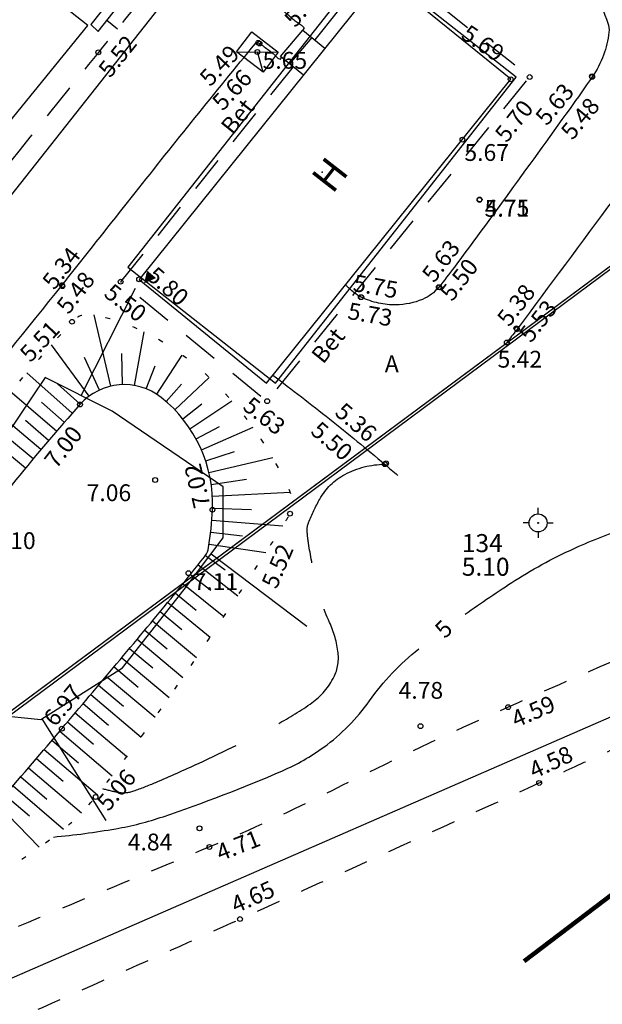
# Model space of a CAD drawing. Units: metres. Extents: x 10081 to 416103, y 27580 to 6460587.
# Drawn here: x 414101 to 414125, y 6459331 to 6459372 of the extents above; entities that cross this region are included whole.
import ezdxf
from ezdxf.enums import TextEntityAlignment as Align

# ---------------------------------------------------------------- set-up
doc = ezdxf.new("R2010")
doc.units = ezdxf.units.M
doc.header["$MEASUREMENT"] = 0
for name, pattern in [('aarekivi', [0.2, 0.1, 0.1]), ('asfaar', [2.5, 1.5, -1]), ('DASHED', [0.75, 0.5, -0.25]), ('HOONEKP', [0.02, 0.01, 0.01]), ('ISOPOHI', [0.2, 0.1, 0.1]), ('ISOPOOL', [8, 6, -2]), ('KATASTRIPIIR', [0.02, 0.01, 0.01]), ('KRUUSKILL', [2, 1, -1]), ('NOLVAALL', [1.2, 0.2, -1]), ('NOLVAKRIIPS', [0.2, 0.1, 0.1]), ('NOLVAPEAL', [0.2, 0.1, 0.1]), ('RAJATISP', [0.02, 0.01, 0.01])]:
    doc.linetypes.add(name, pattern=pattern)
doc.layers.get('0').update_dxf_attribs({"linetype": 'CONTINUOUS'})
for name, color, linetype in [('1', 7, 'CONTINUOUS'), ('13', 7, 'CONTINUOUS'), ('2', 7, 'CONTINUOUS'), ('4', 7, 'CONTINUOUS'), ('55', 7, 'CONTINUOUS'), ('alusvork', 1, 'CONTINUOUS'), ('hoone', 7, 'CONTINUOUS'), ('hoonedet', 7, 'CONTINUOUS'), ('horisontaal', 8, 'CONTINUOUS'), ('MOOTKORG', 250, 'CONTINUOUS'), ('MOOTPUNKT', 8, 'CONTINUOUS'), ('piir', 14, 'KATASTRIPIIR'), ('rajatis', 7, 'CONTINUOUS'), ('reljeef', 8, 'CONTINUOUS'), ('tee', 7, 'CONTINUOUS')]:
    doc.layers.add(name, color=color, linetype=linetype)
doc.layers.add('det.plan.ala', color=5, linetype='DASHED', lineweight=100)
doc.styles.add('ITALIC', font='italic.shx')
doc.styles.add('ROMANS', font='ROMANS.shx')

# ---------------------------------------------------------------- blocks, each defined once
blk = doc.blocks.new('spymar')
at = {"linetype": 'Continuous'}
for p, q in [((0, 0.75), (0, 1.25)), ((-0.75, 0), (-1.25, 0)), ((0.75, 0), (1.25, 0)), ((0, -0.75), (0, -1.25))]:
    blk.add_line(p, q, dxfattribs=at)
for radius in [0.75, 0.044]:
    blk.add_circle((0, 0), radius, dxfattribs=at)
blk = doc.blocks.new('rtkqrg')
blk.add_lwpolyline([(0, 0, 0, 0.9798103605064432, 0), (-0.00262286799170397, 0.9746485428528331, 0.9798103605064432, 0.9798103605064432, 0)], format="xyseb")

msp = doc.modelspace()

# ---------------------------------------------------------------- linework, layer by layer
at = {"layer": '1', "color": 5, "linetype": 'Continuous'}
msp.add_lwpolyline([(414477.7181692962, 6459627.103564819), (414401.09, 6459565.9), (414039.48, 6459297.51), (414020.77, 6459119.87), (414058.68, 6459052.57), (414068.2, 6458985.12), (414297.8, 6459146.57), (414357.1098690646, 6459186.562230881)], dxfattribs=at)
at = {"layer": '13', "color": 7, "linetype": 'Continuous'}
for points in [[(414065.52, 6459316.7), (414071.65, 6459326.12), (414081.13, 6459339.88), (414099.17, 6459362.5), (414123, 6459392.69), (414147.96, 6459423.390000001), (414149.56, 6459425.560000001), (414170.53, 6459453.87), (414209.69, 6459507.79), (414218.25, 6459519.99), (414222.09, 6459525.25), (414226.87, 6459530.91), (414230.95, 6459535.01), (414233.74, 6459537.68)], [(413902.94, 6459243.94), (413946.45, 6459263.7), (413989.99, 6459282.7), (414012.8, 6459292.69), (414019.71, 6459295.72), (414042.84, 6459306.61), (414052.32, 6459311.07), (414078.72, 6459322.33), (414099.47, 6459331.27), (414130.41, 6459344.75), (414144.11, 6459351.22), (414176.72, 6459366.61), (414216.65, 6459385.05), (414254.69, 6459402.38), (414294.35, 6459419.640000001), (414338.96, 6459440.09), (414388.88, 6459462.310000001), (414429.13, 6459480.310000001), (414474.9, 6459501.08), (414477.7181692965, 6459502.392516386)]]:
    msp.add_lwpolyline(points, dxfattribs=at)
at = {"layer": '13', "color": 251, "linetype": 'Continuous'}
msp.add_lwpolyline([(414065.52, 6459316.7), (414071.65, 6459326.12), (414081.13, 6459339.88), (414099.17, 6459362.5), (414123, 6459392.69), (414147.96, 6459423.390000001), (414149.56, 6459425.560000001), (414170.53, 6459453.87), (414209.69, 6459507.79), (414218.25, 6459519.99), (414222.09, 6459525.25), (414226.87, 6459530.91), (414230.95, 6459535.01), (414233.74, 6459537.68)], dxfattribs=at)
at = {"layer": '2', "color": 7, "linetype": 'Continuous'}
msp.add_lwpolyline([(414121.67, 6459369.29), (414115.54, 6459374.11), (414105.51, 6459361.38), (414111.65, 6459356.55), (414121.67, 6459369.29)], dxfattribs=at)
at = {"layer": '4', "color": 140, "linetype": 'Continuous'}
msp.add_point((414113.59, 6459365.33), dxfattribs=at)
at = {"layer": '4', "color": 197, "linetype": 'Continuous'}
msp.add_point((414113.59, 6459365.33), dxfattribs=at)
at = {"layer": '55', "color": 7, "linetype": 'Continuous'}
for p, q in [((414103.56, 6459356.04), (414105.82, 6459360.5)), ((414108.98, 6459349.45), (414112.96, 6459346.43)), ((414101.92, 6459342.57), (414104.59, 6459338.34))]:
    msp.add_line(p, q, dxfattribs=at)
msp.add_lwpolyline([(414091.2, 6459333.5), (414095.07, 6459338.350000001), (414097.6, 6459341.8), (414099.97, 6459342.75), (414101.89, 6459342.55), (414105.29, 6459344.7), (414107.85, 6459347.96), (414109.48, 6459350.11), (414109.48, 6459352.23), (414104.86, 6459355.38), (414102.07, 6459356.79), (414099.34, 6459352.76), (414088.11, 6459337.3)], dxfattribs=at)
msp.add_lwpolyline([(414091.2, 6459333.5), (414095.07, 6459338.350000001), (414097.6, 6459341.8), (414099.97, 6459342.75), (414101.89, 6459342.55), (414105.29, 6459344.7), (414107.85, 6459347.96), (414109.48, 6459350.11), (414109.48, 6459352.23), (414104.86, 6459355.38), (414102.07, 6459356.79), (414099.34, 6459352.76), (414088.11, 6459337.3)], dxfattribs=at)
at = {"layer": 'det.plan.ala', "ltscale": 40, "flags": 128}
msp.add_lwpolyline([(413751.6327317635, 6459625.115415938), (413882.5596834363, 6459496.903896456), (413963.5513758519, 6459419.320128003), (414013.4094075809, 6459321.564517906), (414037.2089345305, 6459268.186985349), (414432.6436929802, 6459568.097746136), (414234.9012753318, 6459762.081229685), (414058.5070642604, 6459930.200630205), (414058.5070642604, 6459930.200630205), (414058.5070642604, 6459930.200630205), (414058.5070642604, 6459930.200630205), (413751.6327317635, 6459625.115415938)], close=True, dxfattribs=at)
at = {"layer": 'hoone', "linetype": 'HOONEKP', "flags": 128}
msp.add_lwpolyline([(414105.9784, 6459360.87), (414111.2832, 6459356.554), (414121.445, 6459369.198), (414116.1402, 6459373.514)], close=True, dxfattribs=at)
msp.add_lwpolyline([(414112.8126279243, 6459369.373609388), (414111.8553, 6459370.143), (414112.7838, 6459371.238), (414113.7116826218, 6459370.492274151)], dxfattribs=at)
at = {"layer": 'hoonedet', "linetype": 'HOONEKP', "flags": 128}
msp.add_lwpolyline([(414113.1624827394, 6459370.933658157), (414112.2339827395, 6459369.838658158)], dxfattribs=at)
at = {"layer": 'horisontaal', "linetype": 'ISOPOOL', "flags": 128}
msp.add_lwpolyline([(414104.4451531167, 6459339.679677354, 0.02792403422055947), (414105.0924493093, 6459339.521843811, 0.1320539028333658), (414105.7526797383, 6459339.574279536, 0.01522216848163008), (414106.6696924567, 6459339.932367146, 0.007695645313175343), (414108.4489013122, 6459340.722898838, 0.01367795981606609), (414111.6419165656, 6459342.308306213, 0.02882002907922998), (414113.088917246, 6459343.187210482, 0.1167502679351573), (414114.0484631765, 6459344.248948679, 0.1549915857260973), (414114.2593756168, 6459345.317376052, 0.08016879761405832), (414113.9041826396, 6459346.587761062, -0.05610699164566153), (414113.3122672261, 6459348.370747573, -0.01078937513149515), (414113.0252911921, 6459349.888633102, -0.03152290135496917), (414112.9712727388, 6459350.415064568, -0.1053916361457135), (414113.0283792806, 6459350.746197241, -0.03230887120616536), (414113.4958822859, 6459351.725524358, -0.1433794450118733), (414114.5390939647, 6459352.749312961, -0.1214369492302533), (414116.2019, 6459353.173)], format="xyb", dxfattribs=at)
at = {"layer": 'horisontaal', "linetype": 'ISOPOHI', "flags": 128}
for points in [[(414119.542554715, 6459346.929503997, -0.01235625026689931), (414121.6188575253, 6459348.331713747, -0.03876793517115632), (414124.2545673161, 6459349.743584218, -0.01911155017971598), (414126.5174736788, 6459350.6370937, 0.01350746081386048), (414129.7326113457, 6459351.865130858, 0.01657430076438969), (414130.7742149085, 6459352.336559221, 0.004913158742930152), (414132.0089407748, 6459352.960630591)], [(414102.4062921071, 6459337.657207697, 0.02021932460688953), (414105.0059965849, 6459338.002950029, 0.03840438061509324), (414106.9740353734, 6459338.504259727, 0.02051132647409295), (414111.9426072836, 6459340.415450493, 0.05536411552569827), (414113.6598189031, 6459341.396020228, 0.08111690140306586), (414115.566861291, 6459343.325845785, -0.0705764589757173), (414117.6133906993, 6459345.485541628, -0.02390369969646043)]]:
    msp.add_lwpolyline(points, format="xyb", dxfattribs=at)
at = {"layer": 'MOOTPUNKT'}
for centre in [(414110.9011, 6459370.334), (414110.9343, 6459370.718), (414110.9897, 6459370.683), (414104.2776, 6459370.319), (414121.445, 6459369.198), (414122.2352, 6459369.29), (414124.8235, 6459369.324), (414124.8334, 6459369.295), (414119.4349, 6459366.684), (414120.1502, 6459364.193), (414120.1425, 6459364.175), (414102.7685, 6459360.627), (414102.7832, 6459360.584), (414105.2048, 6459360.772), (414105.9784, 6459360.87), (414118.4491, 6459360.543), (414118.4739, 6459360.539), (414115.2063, 6459360.127), (414115.2254, 6459360.128), (414103.1828, 6459359.105), (414121.6806, 6459358.835), (414121.7077, 6459358.791), (414121.2801, 6459358.241), (414103.5129, 6459355.662), (414111.3053, 6459355.798), (414116.2019, 6459353.173), (414116.2573, 6459353.213), (414106.6439, 6459352.519), (414109.028, 6459351.28), (414112.2588, 6459351.118), (414108.0268, 6459348.64), (414121.3361, 6459343.062), (414102.7567, 6459342.166), (414117.6886, 6459342.271), (414122.629, 6459339.908), (414104.162, 6459339.324), (414108.4907, 6459338.018), (414108.9021, 6459337.243), (414110.1759, 6459334.243)]:
    msp.add_circle(centre, 0.1, dxfattribs=at)
at = {"layer": 'piir', "linetype": 'KATASTRIPIIR'}
msp.add_line((414401.09, 6459565.9), (414039.48, 6459297.51), dxfattribs=at)
at = {"layer": 'piir', "color": 4}
msp.add_lwpolyline([(414017.761583519, 6459324.001570255), (414059.8029783505, 6459414.955983752), (414216.1411234064, 6459750.684737982), (414401.1298414698, 6459565.979584279), (414083.1810408364, 6459329.788613756), (414023.8687163194, 6459303.189606), (414017.761583519, 6459324.001570255)], dxfattribs=at)
at = {"layer": 'rajatis', "linetype": 'RAJATISP'}
for p, q in [((414110.0339652188, 6459370.346357295), (414111.7682347829, 6459370.321642703)), ((414111.138466117, 6459369.499894035), (414110.9011000004, 6459370.334))]:
    msp.add_line(p, q, dxfattribs=at)
at = {"layer": 'rajatis', "linetype": 'RAJATISP', "flags": 128}
msp.add_lwpolyline([(414103.8366, 6459371.434), (414101.415, 6459373.37), (414093.7249, 6459363.905), (414096.0985, 6459361.929), (414103.8366, 6459371.434)], dxfattribs=at)
for points in [[(414105.3648, 6459373.259), (414103.9605, 6459371.473999999), (414104.266, 6459371.191), (414105.6703, 6459372.976)], [(414111.138466117, 6459369.499894035), (414110.0339652188, 6459370.346357295), (414110.6637338847, 6459371.168105964), (414111.7682347829, 6459370.321642703)]]:
    msp.add_lwpolyline(points, close=True, dxfattribs=at)
at = {"layer": 'reljeef', "linetype": 'NOLVAKRIIPS'}
for p, q in [((414104.6324008612, 6459371.65673064), (414105.0708672765, 6459371.300520429)), ((414104.795205088, 6459356.423533867), (414104.1015422441, 6459359.387549479)), ((414105.7880319643, 6459356.451230729), (414106.1798433962, 6459358.678796465)), ((414103.8931932076, 6459356.007785277), (414102.3253452273, 6459358.140639933)), ((414105.2902150524, 6459356.487691479), (414105.2541055109, 6459357.782080846)), ((414104.3231320599, 6459356.261366916), (414103.6968132152, 6459357.620233916)), ((414106.7118191851, 6459356.086416402), (414107.773148578, 6459357.713037224)), ((414103.1909066557, 6459355.299205655), (414101.2939463413, 6459356.972723315)), ((414106.2684116879, 6459356.315634323), (414106.6439006196, 6459357.266451907)), ((414103.5228723493, 6459355.673101059), (414102.5839006753, 6459356.521730307)), ((414107.1056606846, 6459355.779054356), (414107.7443352873, 6459356.508647948)), ((414107.4668182782, 6459355.433508462), (414108.8857793925, 6459356.790890972)), ((414102.5339802992, 6459354.545259291), (414100.6116293942, 6459356.199519759)), ((414102.8612826281, 6459354.923243941), (414101.9070339899, 6459355.754697094)), ((414107.7960114703, 6459355.057385325), (414108.5824856107, 6459355.68650571)), ((414108.0906620602, 6459354.653630694), (414109.8357210165, 6459355.812385753)), ((414101.8863903075, 6459353.78327861), (414099.9292310939, 6459355.425971424)), ((414102.2090120836, 6459354.165266044), (414101.2397325912, 6459354.989034564)), ((414101.2482349327, 6459353.013379218), (414099.2465483856, 6459354.651847803)), ((414108.348462381, 6459354.225406726), (414109.3171397595, 6459354.751635142)), ((414108.5673933723, 6459353.776067219), (414110.7225267175, 6459354.710488364)), ((414101.5661272079, 6459353.39931148), (414100.5770326001, 6459354.219153716)), ((414108.7457403935, 6459353.309131343), (414109.9426366906, 6459353.706551406)), ((414108.8821066529, 6459352.828256084), (414111.5359742323, 6459353.455414611)), ((414108.9754241467, 6459352.337207596), (414110.443918339, 6459352.549446678)), ((414109.0249620237, 6459351.839831711), (414112.2621036668, 6459352.018079194)), ((414109.0303323094, 6459351.340023817), (414110.6580238435, 6459351.285444601)), ((414109.001653478, 6459350.840877294), (414111.9625549166, 6459350.616314232)), ((414108.9549128262, 6459350.343093669), (414110.2791668914, 6459350.194759814)), ((414108.890360349, 6459349.847305203), (414111.2521531307, 6459349.496637377)), ((414108.7332984139, 6459349.379246699), (414109.5614358975, 6459348.774544519)), ((414108.4281597001, 6459348.983157329), (414110.0797693433, 6459347.698468074)), ((414108.119478199, 6459348.589820088), (414108.956314078, 6459347.92724887)), ((414107.8074205764, 6459348.199155916), (414109.5051665088, 6459346.831000712)), ((414107.492009979, 6459347.811193792), (414108.3538995124, 6459347.104297047)), ((414107.1735191113, 6459347.425755341), (414108.9290296801, 6459345.969864267)), ((414106.854166029, 6459347.041029994), (414107.7505900408, 6459346.296248965)), ((414106.2144291047, 6459346.272436213), (414107.1473204964, 6459345.494534364)), ((414106.534469275, 6459346.656590182), (414108.3640743328, 6459345.133723436)), ((414105.8940457735, 6459345.888568391), (414107.7954280892, 6459344.300196923)), ((414105.5733195374, 6459345.504987024), (414106.5415219222, 6459344.694702715)), ((414105.2522506525, 6459345.121692419), (414107.2231019176, 6459343.46929871)), ((414104.930839375, 6459344.738684881), (414105.9331980479, 6459343.896764569)), ((414104.6090859618, 6459344.355964717), (414106.6470930805, 6459342.641054308)), ((414104.2869906697, 6459343.973532231), (414105.3216267151, 6459343.101342427)), ((414103.964553756, 6459343.591387729), (414106.0625942561, 6459341.819546971)), ((414103.6417754781, 6459343.209531517), (414104.7037824952, 6459342.311016402)), ((414103.3186560939, 6459342.827963899), (414105.4658586176, 6459341.008020196)), ((414102.9951958613, 6459342.446685181), (414104.0790035777, 6459341.526396895)), ((414102.6714028732, 6459342.065689002), (414104.8569306246, 6459340.207127271)), ((414102.3474341292, 6459341.684842248), (414103.4480874036, 6459340.748282338)), ((414101.6991534645, 6459340.923440809), (414102.8080634076, 6459339.978705885)), ((414102.0233509832, 6459341.304092838), (414104.2374952063, 6459339.418902166)), ((414101.3748416025, 6459340.542886196), (414103.5765266755, 6459338.666020561)), ((414101.0504154264, 6459340.16242903), (414102.1326089284, 6459339.239332384)), ((414100.7258749654, 6459339.782069349), (414102.8313575762, 6459337.985027672)), ((414100.401220249, 6459339.401807185), (414101.413449595, 6459338.537337774)), ((414100.0684454938, 6459339.028829337), (414101.8194975461, 6459337.239092351))]:
    msp.add_line(p, q, dxfattribs=at)
at = {"layer": 'reljeef', "linetype": 'NOLVAALL', "flags": 128}
msp.add_lwpolyline([(414083.4111, 6459326.706, 0.01860923210872293), (414089.2167503461, 6459329.194365028, 0.03047520456804719), (414092.5979, 6459331.055, 0.01419048846164223), (414102.3825016506, 6459337.640137374, 0.06862294825305897), (414104.162, 6459339.324, 0.01652759827505543), (414106.6514984965, 6459342.647342913, 0.008728908395545814), (414111.0406221441, 6459349.168544316, 0.004110214259437581), (414112.0025710389, 6459350.680161886, 0.01451967848105743), (414112.2588, 6459351.118, 0.2301749271012602), (414112.2981557382, 6459351.937793227, 0.05630822584463534), (414110.7183254926, 6459354.716343869, 0.04897931749316291), (414108.7944221981, 6459356.877545515, 0.05587776554385608), (414106.7494271586, 6459358.380837367, 0.0806609703655092), (414104.0612137225, 6459359.39664628, 0.2664920953467343), (414103.1828, 6459359.105, 0.001508974334480845), (414102.1394027472, 6459357.930454254, 0.0003052751964324354), (414097.0030063879, 6459352.106015873, 4.806062723709078e-05), (414091.4047710896, 6459345.748822927, 0.0007889722795375062), (414091.0644, 6459345.361, 0.03477422277956122), (414090.8112574108, 6459345.027473114, 0.001577542838673985), (414085.7858, 6459337.299, 0.01290073823311036), (414083.6006393209, 6459333.715620257, 0.007770221939403297), (414080.222, 6459327.622)], format="xyb", dxfattribs=at)
at = {"layer": 'reljeef', "linetype": 'NOLVAPEAL', "flags": 128}
msp.add_lwpolyline([(414083.4111, 6459326.706, 0.003008065258817029), (414088.2852609754, 6459330.16369909, 0.005310411816274688), (414091.0133, 6459332.168, 0.00138164920083241), (414099.8874184936, 6459338.872559767, 0.04483019147412518), (414100.1412, 6459339.104, 0.008723416705297598), (414100.3043271899, 6459339.28836292, 0.0005679362137691509), (414102.7567, 6459342.166, 0.003160418049933957), (414107.3043052256, 6459347.583515763, 0.009812263556582422), (414108.7234, 6459349.366, 0.1243691117791129), (414108.8682656125, 6459349.703650931, 0.02842392111846994), (414109.028, 6459351.28, 0.2403608340101848), (414106.8990536202, 6459355.951398052, 0.3974801131226311), (414103.5129, 6459355.662, 0.01267951390153791), (414100.8496739119, 6459352.522577897, 0.005134765356323454), (414094.5544, 6459344.542, 0.0006775543968341872), (414091.2407713317, 6459340.239351574, -0.0007574859909164192), (414088.2768, 6459336.392, -0.02124692784603627), (414085.5625040606, 6459333.172269486, -0.01161284414864623), (414080.222, 6459327.622)], format="xyb", dxfattribs=at)
at = {"layer": 'tee', "linetype": 'KRUUSKILL', "flags": 128}
for points in [[(414075.8282, 6459336.489, 0.001010255996075046), (414078.3874544799, 6459341.856079996, 0.001658190600492312), (414079.9292149418, 6459345.134264939, 0.003089110533144238), (414083.6265726333, 6459353.193624702, -0.01828527495731811), (414084.2925, 6459354.536, -0.06329518685514177), (414085.8774468526, 6459356.739763669, 0.02152481935706831), (414091.0433, 6459362.788, 0.0006765548836055145), (414092.5554232597, 6459364.726410389, 0.0001109689914933153), (414101.7559, 6459376.559, 0.004594721776948809), (414105.4156326056, 6459381.358259678, 0.002371612288102933), (414112.3756, 6459390.754)], [(414171.1686, 6459365.466, -0.003508243839786332), (414162.9863363802, 6459361.53194125, -0.006947005498429809), (414158.8135, 6459359.632, -0.0005206020167102906), (414148.4004142734, 6459355.07730566, 0.002488841154991717), (414146.226, 6459354.116, 0.002383016838663823), (414139.8509410686, 6459351.223013877, -0.002493812623671614), (414133.7587, 6459348.46, -0.00497119327105578), (414128.1370955686, 6459346.010954405, 0.004112153464422337), (414121.3361, 6459343.062, 0.01246695889123432), (414113.9931280037, 6459339.584466917, -0.01807906658983192), (414108.9021, 6459337.243, -0.000136764601038743), (414103.6078752786, 6459335.037979628, 0.0001001919336742159), (414096.3987, 6459332.036, 1.303977924045094e-05), (414093.7004060139, 6459330.91168371, -7.383404564968969e-06), (414088.224917755, 6459328.630065242, -0.003639385140464683), (414083.944490239, 6459326.882954519, -0.02996685390977105), (414083.4111, 6459326.706, -0.1209657072610854), (414083.0646580309, 6459326.699191066, -0.02483348541144387), (414081.4607505256, 6459327.144410281, -0.01188969639989486), (414080.482431151, 6459327.495110206, -0.04272544283389297), (414080.222, 6459327.622, -0.06256716477521117), (414079.8504026495, 6459327.912637696, -0.03517400128484158), (414079.303756791, 6459328.546366103, -0.01952894688449208), (414078.9382824153, 6459329.077854849, -0.07854976749995128), (414078.8745, 6459329.226, -0.01596321729297266), (414078.7915386967, 6459329.600770734, -0.005931761393980764), (414078.6126791268, 6459330.617915038, -0.0004383040990764668), (414078.5410195887, 6459331.058247685, -0.0004966086107768074), (414078.4785, 6459331.447, -0.01098769700056955), (414078.4608764676, 6459331.575318612, -0.004138823162547678), (414078.4244189893, 6459331.917201184)], [(414059.5108688247, 6459312.427555837, -0.05789932650035078), (414065.0884, 6459314.463, -0.003405935708094417), (414065.425366635, 6459314.540988185, 0.02956191725122563), (414065.4637, 6459314.552, 0.0273367100212371), (414067.4950862048, 6459315.395331397, -0.007743173447306944), (414074.5398, 6459318.649, -0.0001309278837247842), (414083.5046291351, 6459322.619422913, -0.0009311855991466842), (414084.7663, 6459323.175, -0.004558827112194483), (414091.1677283537, 6459325.910354297, 0.004438967501652908), (414097.7427, 6459328.718, 0.001426925818337835), (414104.4660497904, 6459331.682739377, 0.001675577002997722), (414110.1759, 6459334.243, 0.0005146147138346556), (414115.5225725174, 6459336.66859889, 0.0003868639024453439), (414122.629, 6459339.908, 0.001401316329941144), (414128.6253951454, 6459342.66734664, -0.001334358972926485), (414134.9223, 6459345.566, -0.007440196454523761), (414141.6527872803, 6459348.522236288, 0.0085699615586115), (414147.4903, 6459351.102, 0.001361998449356973), (414149.0008509562, 6459351.805742856, -0.0001891735629428748), (414159.8645, 6459356.898, -0.00105341494733481), (414164.3676438332, 6459358.995182037, -0.000552936225986869), (414172.9595, 6459362.963)]]:
    msp.add_lwpolyline(points, format="xyb", dxfattribs=at)
at = {"layer": 'tee', "linetype": 'aarekivi', "flags": 128}
for points in [[(414112.7838, 6459371.238, 0.04640431306395509), (414112.8445838401, 6459371.31545692, 0.3004500054669327), (414112.8444, 6459371.332, 0.1040638242336911), (414112.742199878, 6459371.430815785, -0.03309920832362494), (414112.3838413513, 6459371.690652199, -0.008138201934677014), (414111.9415412397, 6459372.070673365, -0.37463162274134), (414111.9397, 6459372.085, -0.02635708247089956), (414112.0384714349, 6459372.217168736, 0.002693331606016192), (414113.064441781, 6459373.462557818, 0.0007143559588101105), (414114.8590118625, 6459375.671427844, -0.001184991620614269), (414115.9421, 6459377.002, -0.1078411752889362), (414116.7669296842, 6459377.6559499, -0.09747758034260652), (414117.8896, 6459377.956, -0.06831785340167433), (414118.2210361212, 6459377.932893293, -0.02203330391286035), (414119.215, 6459377.679, -0.1027831251534601), (414122.5432955809, 6459375.865089455, -0.1004269455567232), (414124.9414, 6459372.818, -0.03117535379526396), (414125.4891774415, 6459371.537617614, -0.1128367794394931), (414125.5347, 6459371.151, -0.06352395169874549), (414125.3086876627, 6459370.204484347, -0.06021471921256546), (414124.8334, 6459369.295, -0.005170473980920988), (414123.9123487771, 6459367.983279616, -0.001806016215231342), (414121.2233791763, 6459364.265177219, -0.002691134692072825), (414119.0982207656, 6459361.38164711, -0.009090408046027032), (414118.4491, 6459360.543, -0.1263260273135413), (414117.7725976314, 6459360.036570551, -0.09371819955556414), (414116.6651, 6459359.807, -0.05928865236731574), (414115.9457734637, 6459359.879853673, -0.0562412294838172), (414115.2254, 6459360.128, -0.0554378882103617), (414114.9264185242, 6459360.313314591, -0.04007357705252411), (414114.5694757789, 6459360.643006962)], [(414135.1012477209, 6459376.819257526, -3.372785937409432e-05), (414133.5297431946, 6459374.703411102, -0.0001165026502031752), (414133.0746, 6459374.091), (414128.0853, 6459367.381, 0.0002807488157426796), (414125.7300894892, 6459364.209734689, -0.0001642232995714786), (414121.7077, 6459358.791, -0.00548796613055564), (414121.6831618547, 6459358.758712709, -0.0003391933414724238), (414121.2801, 6459358.241)], [(414081.4118, 6459334.733, 0.0002019762316848444), (414082.2581419945, 6459335.732189536, 0.001914133556828422), (414082.347, 6459335.838, 0.0001513733886183588), (414089.0900595188, 6459343.935197353, 0.0005658253925154429), (414090.8909, 6459346.104, 0.001576842547379565), (414098.3629884124, 6459355.181715906, 0.00264691654567182), (414102.7685, 6459360.627, 0.001705267376648203), (414103.2224376713, 6459361.198170914, -0.0002982569396751619), (414105.8085967231, 6459364.471093622, -0.004453563973370827), (414110.8185666054, 6459370.689076819, -0.3307084855067168), (414110.9343, 6459370.718, -0.05461288467473608), (414110.9886670336, 6459370.688087448, -0.007195956534397654), (414111.3690538841, 6459370.412773951, -0.03677129634853113), (414111.725571731, 6459370.103596047, 0.12588014798072), (414111.8457, 6459370.032, 0.3040955673636844), (414111.8564475877, 6459370.035364607, 0.03763412239557425), (414111.9036678171, 6459370.104127485)], [(414111.5432960534, 6459356.87762913, -0.007654307643997399), (414113.9009560347, 6459355.060975045, -0.00765430764927441), (414116.2019, 6459353.173, -0.000913483531480015), (414116.4726209641, 6459352.942993999, -0.0009134845850315574), (414116.7425, 6459352.712)]]:
    msp.add_lwpolyline(points, format="xyb", dxfattribs=at)
at = {"layer": 'tee', "linetype": 'asfaar', "flags": 128}
msp.add_lwpolyline([(414112.3850687916, 6459369.717232482), (414105.2048, 6459360.772), (414111.3053, 6459355.798), (414122.2352, 6459369.29), (414115.9978, 6459374.218), (414113.2834480574, 6459370.83644008)], dxfattribs=at)
msp.add_lwpolyline([(414106.2255901546, 6459372.725800025, 0.000610730151536212), (414104.2776, 6459370.319, 0.0009008487446848013), (414097.7727449988, 6459362.232186111, -0.001965983388983797), (414094.7842, 6459358.533, -0.01071361217944959), (414090.3073167863, 6459353.270338371, 0.008494165113064816), (414084.6315, 6459346.658, 0.0004683687801870503), (414084.2659887734, 6459346.216403777, -0.0007537419300973471), (414084.0386, 6459345.942, -0.008138635760141573), (414081.3133361017, 6459342.769818578, 0.004081494578375434), (414075.8282, 6459336.489, 0.003282948586306767), (414072.7770226366, 6459332.889560169, -0.001987163336566974), (414067.7517, 6459326.93, -0.008084920549669496), (414064.7740675211, 6459323.539795235, -0.006294269271856774), (414060.8258, 6459319.297, -0.03860745153227661), (414056.515274141, 6459315.427191775, -0.04554009978432796), (414052.3609, 6459312.803, -0.006984730518856401), (414047.1064196229, 6459310.210172683, -0.00490907825403183), (414039.5448, 6459306.7, -0.0002687396860019093), (414037.3496112823, 6459305.708473206, -5.652260577108741e-05), (414026.9094, 6459301.001, -0.00286601294917014), (414022.3467391729, 6459298.975711197, -0.00149673397943384), (414013.5765, 6459295.174)], format="xyb", dxfattribs=at)

# ---------------------------------------------------------------- block references
at = {"layer": 'alusvork', "xscale": 0.5, "yscale": 0.5, "zscale": 0.5}
msp.add_blockref('spymar', (414122.582, 6459350.733), dxfattribs=at)
at = {"layer": 'hoonedet', "xscale": 0.4999999997872572, "yscale": 0.5, "zscale": 0.5, "rotation": 320.1939166155137}
msp.add_blockref('rtkqrg', (414106.1830173404, 6459360.703522764), dxfattribs=at)

# ---------------------------------------------------------------- texts
at = {"layer": 'alusvork', "style": 'ROMANS'}
msp.add_text(' 134', height=0.75, dxfattribs=at).set_placement((414119.1790416731, 6459349.282417516), align=Align.BOTTOM_LEFT)
msp.add_text(' 5.10', height=0.75, dxfattribs=at).set_placement((414119.1790416731, 6459349.282417516), align=Align.TOP_LEFT)
at = {"layer": 'hoone', "style": 'ROMANS'}
msp.add_text('H', height=1.2, rotation=52.10246335543345, dxfattribs=at).set_placement((414113.9126359627, 6459365.224179451), align=Align.MIDDLE_CENTER)
at = {"layer": 'hoonedet', "style": 'ITALIC'}
msp.add_text(' 5.80', height=0.7, rotation=319.1255188217231, dxfattribs=at).set_placement((414106.5427646884, 6459361.593240939), align=Align.TOP_LEFT)
at = {"layer": 'horisontaal', "style": 'ITALIC'}
msp.add_text('5', height=0.7, rotation=45.12265566997398, dxfattribs=at).set_placement((414118.6511179283, 6459346.319309041), align=Align.MIDDLE_CENTER)
at = {"layer": 'MOOTKORG', "style": 'ITALIC'}
for s, rotation, p in [(' 5.65', 49.74065073183463, (414111.8136034558, 6459371.604603542)), (' 5.69', 325.3646393595059, (414119.5508896247, 6459371.635210237)), (' 5.52', 51.31751130028274, (414104.0885419024, 6459369.48610024)), (' 5.49', 46.69749400609573, (414108.281124522, 6459369.181640828)), (' 5.66', 46.69749400609573, (414108.8034670274, 6459368.169952035)), (' 5.63', 50.46552985315293, (414122.2746025059, 6459367.507951804)), (' 5.48', 50.46552985315293, (414123.3396474224, 6459366.908528677)), (' 5.70', 51.31748173796434, (414120.59552961, 6459366.790318312)), (' 5.63', 52.48218803490411, (414117.5676066805, 6459360.945495456)), (' 5.34', 52.06057272018989, (414101.7598630882, 6459360.652082263)), (' 5.50', 52.48218803490411, (414118.3238462436, 6459360.168642576)), (' 5.48', 52.06057272018989, (414102.3531090234, 6459359.635109175)), (' 5.75', 349.9473521749384, (414114.757785384, 6459361.116713331)), (' 5.50', 321.8824180347562, (414104.7269332864, 6459360.876231278)), (' 5.38', 52.13523415704158, (414120.6915953453, 6459359.116265418)), (' 5.73', 349.9473521749384, (414114.5316772255, 6459359.954748488)), (' 5.53', 52.13523415704158, (414121.6034410184, 6459358.450093581)), (' 5.51', 46.66140307220262, (414100.7978905211, 6459357.700490242)), (' 5.63', 321.8824180347562, (414110.508446946, 6459356.169561236)), (' 5.36', 319.1026526568509, (414114.3728743846, 6459355.934141457)), (' 5.50', 319.1026526568509, (414113.3664675605, 6459355.151308049)), (' 7.00', 52.25371421918614, (414101.8420710128, 6459353.206523733)), (' 7.02', 103.2067451796888, (414108.3178283625, 6459351.077824302)), (' 5.52', 66.82279236874253, (414110.9648928052, 6459348.022860544)), (' 6.97', 50.21456854105426, (414101.8018204992, 6459342.492523594)), (' 4.59', 23.61226416765587, (414121.1938789833, 6459342.751851591)), (' 4.58', 24.88701363167317, (414121.9329831228, 6459340.614247495)), (' 5.06', 49.46151467573649, (414104.0249042782, 6459338.979231169)), (' 4.71', 21.39713795851887, (414108.906502652, 6459337.2169633)), (' 4.65', 24.14593813823261, (414109.522569956, 6459335.021494303))]:
    msp.add_text(s, height=0.7, rotation=rotation, dxfattribs=at).set_placement(p, align=Align.TOP_LEFT)
for s, p in [(' 5.65', (414110.9011, 6459370.334)), (' 5.67', (414119.3032074029, 6459366.499776591)), (' 5.71', (414120.1425, 6459364.175)), (' 4.75', (414120.1502, 6459364.193)), (' 5.42', (414120.6829879002, 6459357.894956283)), (' 7.06', (414103.5765967495, 6459352.33693045)), (' 7.10', (414099.5999, 6459350.343)), (' 7.11', (414108.0268, 6459348.64)), (' 4.78', (414116.5631552933, 6459344.111139796)), (' 4.84', (414105.2886812777, 6459337.799856588))]:
    msp.add_text(s, height=0.7, dxfattribs=at).set_placement(p, align=Align.TOP_LEFT)
at = {"layer": 'tee', "style": 'ROMANS'}
for p in [(414110.0723947739, 6459367.653469689), (414113.8388278823, 6459358.120719559)]:
    msp.add_text('Bet', height=0.7, rotation=50.97333398784664, dxfattribs=at).set_placement(p, align=Align.MIDDLE_CENTER)
msp.add_text('A', height=0.7, dxfattribs=at).set_placement((414116.4934491704, 6459357.354398292), align=Align.MIDDLE_CENTER)

doc.saveas('drawing.dxf')
